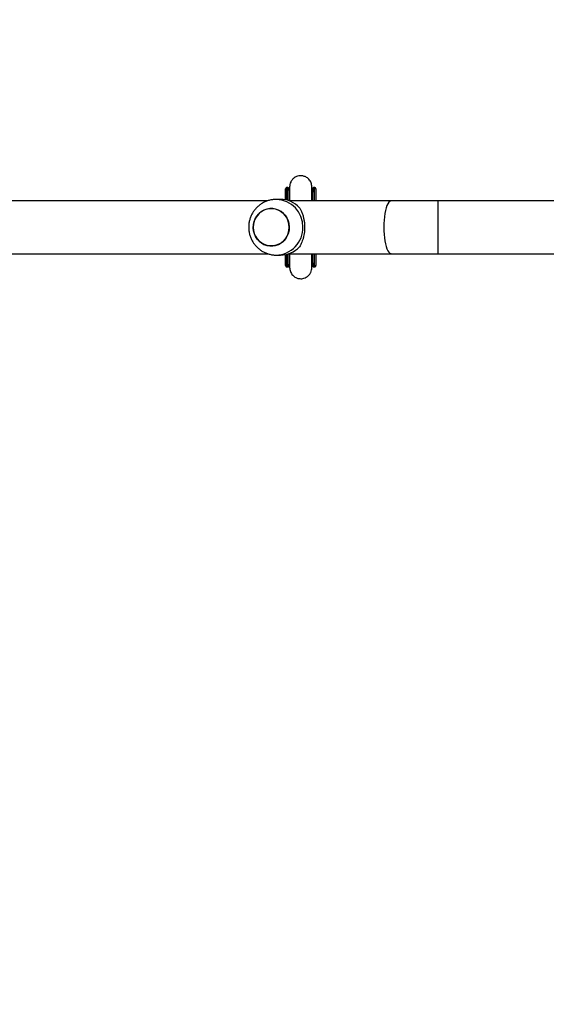
# Model space of a CAD drawing. Units: millimetres. Extents: x -505 to 5381, y 392 to 1295.
# Drawn here: x 614 to 652, y 838 to 909 of the extents above; entities that cross this region are included whole.
import ezdxf

# ---------------------------------------------------------------- set-up
doc = ezdxf.new("R2010")
doc.units = ezdxf.units.MM
doc.header["$LTSCALE"] = 50
doc.header["$PDSIZE"] = -1
doc.layers.add('VP-DIM', color=7, linetype='Continuous')
doc.layers.add('VP-EQ', color=7, linetype='Continuous', true_color=0x8a3492)
doc.dimstyles.get("Standard").update_dxf_attribs({"dimtxt": 14, "dimasz": 20, "dimexe": 20, "dimexo": 50, "dimgap": 20, "dimtad": 0, "dimdec": 0, "dimzin": 0, "dimdsep": 46, "dimtxsty": 'Standard', "dimcen": -0.09, "dimadec": 0, "dimazin": 0, "dimtfac": 1, "dimtdec": 4, "dimtofl": 0, "dimtmove": 0, "dimatfit": 3, "dimfxl": 70, "dimfxlon": 1, "dimtolj": 1, "dimtzin": 0, "dimarcsym": 0})

# ---------------------------------------------------------------- blocks, each defined once
blk = doc.blocks.new('*D630')
at = {"layer": 'Defpoints', "color": 0}
for p in [(802.356, 1179.45), (802.356, 860.622), (175.249, 662.277)]:
    blk.add_point(p, dxfattribs=at)
at = {"layer": 'VP-DIM', "color": 0, "lineweight": -2}
for p, q in [((175.249, 1109.45), (175.249, 1199.45)), ((802.356, 1109.45), (802.356, 1199.45)), ((195.249, 1179.45), (446.839, 1179.45)), ((782.356, 1179.45), (524.172, 1179.45))]:
    blk.add_line(p, q, dxfattribs=at)
at = {"layer": 'VP-DIM', "color": 0}
for points in [[(195.249, 1182.783), (195.249, 1176.116), (175.249, 1179.45)], [(782.356, 1176.116), (782.356, 1182.783), (802.356, 1179.45)]]:
    blk.add_solid(points, dxfattribs=at)
at = {"layer": 'VP-DIM', "color": 0, "insert": (485.505, 1179.45), "char_height": 14, "attachment_point": 5}
blk.add_mtext('\\A1;627', dxfattribs=at)
blk = doc.blocks.new('*D631')
at = {"layer": 'Defpoints', "color": 0}
for p in [(952.356, 1275.183), (952.356, 846.122), (25.26, 640.244)]:
    blk.add_point(p, dxfattribs=at)
at = {"layer": 'VP-DIM', "color": 0, "lineweight": -2}
for p, q in [((25.26, 1205.183), (25.26, 1295.183)), ((952.356, 1205.183), (952.356, 1295.183)), ((45.26, 1275.183), (452.419, 1275.183)), ((932.356, 1275.183), (529.752, 1275.183))]:
    blk.add_line(p, q, dxfattribs=at)
at = {"layer": 'VP-DIM', "color": 0}
for points in [[(45.26, 1278.517), (45.26, 1271.85), (25.26, 1275.183)], [(932.356, 1271.85), (932.356, 1278.517), (952.356, 1275.183)]]:
    blk.add_solid(points, dxfattribs=at)
at = {"layer": 'VP-DIM', "color": 0, "insert": (491.086, 1275.183), "char_height": 14, "attachment_point": 5}
blk.add_mtext('\\A1;927', dxfattribs=at)
blk = doc.blocks.new('*D632')
at = {"layer": 'Defpoints', "color": 0}
for p in [(288.018, 907.519), (214.408, 588.284), (1071.213, 588.284)]:
    blk.add_point(p, dxfattribs=at)
at = {"layer": 'VP-DIM', "color": 0, "lineweight": -2}
for p, q in [((1001.213, 907.519), (1091.213, 907.519)), ((1071.213, 887.519), (1071.213, 784.235)), ((1071.213, 608.284), (1071.213, 711.568)), ((1001.213, 588.284), (1091.213, 588.284))]:
    blk.add_line(p, q, dxfattribs=at)
at = {"layer": 'VP-DIM', "color": 0}
for points in [[(1074.547, 887.519), (1067.88, 887.519), (1071.213, 907.519)], [(1067.88, 608.284), (1074.547, 608.284), (1071.213, 588.284)]]:
    blk.add_solid(points, dxfattribs=at)
at = {"layer": 'VP-DIM', "color": 0, "insert": (1071.213, 747.901), "char_height": 14, "attachment_point": 5, "rotation": 90}
blk.add_mtext('\\A1;319', dxfattribs=at)
blk = doc.blocks.new('*D633')
at = {"layer": 'Defpoints', "color": 0}
for p in [(591.338, 1097.477), (391.005, 391.577), (1167.172, 391.577)]:
    blk.add_point(p, dxfattribs=at)
at = {"layer": 'VP-DIM', "color": 0, "lineweight": -2}
for p, q in [((1097.172, 1097.477), (1187.172, 1097.477)), ((1167.172, 1077.477), (1167.172, 783.032)), ((1167.172, 411.577), (1167.172, 708.032)), ((1097.172, 391.577), (1187.172, 391.577))]:
    blk.add_line(p, q, dxfattribs=at)
at = {"layer": 'VP-DIM', "color": 0}
for points in [[(1170.505, 1077.477), (1163.838, 1077.477), (1167.172, 1097.477)], [(1163.838, 411.577), (1170.505, 411.577), (1167.172, 391.577)]]:
    blk.add_solid(points, dxfattribs=at)
at = {"layer": 'VP-DIM', "color": 0, "insert": (1167.172, 745.532), "char_height": 14, "attachment_point": 5, "rotation": 90}
blk.add_mtext('\\A1;706', dxfattribs=at)
blk = doc.blocks.new('RC1413_')
at = {"color": 7, "linetype": 'Continuous', "lineweight": 25}
for p, q in [((633.269, 896.627), (633.219, 896.627)), ((633.27, 896.627), (633.269, 896.627)), ((635.199, 896.627), (635.149, 896.627)), ((635.2, 896.627), (635.199, 896.627)), ((633.119, 896.324), (633.118, 895.741)), ((633.119, 896.279), (633.118, 895.741)), ((633.119, 896.324), (633.119, 896.279)), ((633.37, 896.52), (633.37, 896.518)), ((633.409, 896.371), (633.409, 896.342)), ((635.01, 896.345), (635.01, 896.371)), ((635.049, 896.324), (635.049, 896.296)), ((635.3, 896.324), (635.301, 895.677)), ((631.834, 895.677), (606.765, 895.677)), ((632.755, 895.777), (632.448, 895.777)), ((640.72, 895.677), (633.352, 895.677)), ((644.051, 895.677), (640.72, 895.677)), ((660.565, 895.677), (644.051, 895.677)), ((606.765, 891.877), (631.837, 891.877)), ((632.448, 891.777), (632.755, 891.777)), ((633.118, 891.814), (633.119, 891.276)), ((633.118, 891.814), (633.119, 891.231)), ((633.352, 891.877), (640.72, 891.877)), ((635.301, 891.877), (635.3, 891.231)), ((640.72, 891.877), (644.051, 891.877)), ((644.051, 891.877), (659.536, 891.877)), ((633.119, 891.231), (633.119, 891.276)), ((633.409, 891.21), (633.409, 891.184)), ((635.01, 891.184), (635.01, 891.209)), ((635.049, 891.231), (635.049, 891.259)), ((633.219, 890.927), (633.269, 890.927)), ((633.269, 890.927), (633.27, 890.927)), ((635.149, 890.927), (635.199, 890.927)), ((635.199, 890.927), (635.2, 890.927))]:
    blk.add_line(p, q, dxfattribs=at)
at = {"color": 8, "linetype": 'Continuous', "lineweight": 25}
for p, q in [((635.299, 896.339), (635.3, 896.324)), ((644.051, 895.677), (644.051, 893.777)), ((644.051, 893.777), (644.051, 891.877)), ((635.299, 891.216), (635.3, 891.231))]:
    blk.add_line(p, q, dxfattribs=at)
at = {"color": 8, "linetype": 'Continuous', "lineweight": 25, "flags": 128}
for points in [[(633.219, 896.627), (633.219, 896.622), (633.219, 896.585), (633.219, 896.513), (633.219, 896.407), (633.219, 896.268), (633.219, 896.097), (633.219, 895.898), (633.219, 895.718)], [(633.269, 895.704), (633.269, 895.898), (633.269, 896.097), (633.269, 896.268), (633.269, 896.407), (633.269, 896.513), (633.269, 896.585), (633.269, 896.622), (633.269, 896.627)], [(635.149, 896.627), (635.149, 896.622), (635.149, 896.585), (635.149, 896.513), (635.149, 896.407), (635.149, 896.268), (635.149, 896.097), (635.149, 895.898), (635.149, 895.677)], [(635.199, 895.677), (635.199, 895.898), (635.199, 896.097), (635.199, 896.268), (635.199, 896.407), (635.199, 896.513), (635.199, 896.585), (635.199, 896.622), (635.199, 896.627)], [(633.119, 896.527), (633.119, 896.525), (633.119, 896.519)], [(635.049, 896.527), (635.049, 896.525), (635.049, 896.519)], [(640.72, 895.677), (640.683, 895.673), (640.607, 895.638), (640.534, 895.568), (640.465, 895.464), (640.4, 895.33), (640.341, 895.166), (640.29, 894.977), (640.246, 894.765), (640.211, 894.534), (640.186, 894.29), (640.17, 894.036), (640.165, 893.777)], [(640.165, 893.777), (640.17, 893.519), (640.186, 893.265), (640.211, 893.021), (640.246, 892.79), (640.29, 892.578), (640.341, 892.389), (640.4, 892.225), (640.465, 892.091), (640.534, 891.987), (640.607, 891.917), (640.683, 891.882), (640.72, 891.877)], [(633.219, 891.837), (633.219, 891.657), (633.219, 891.458), (633.219, 891.287), (633.219, 891.148), (633.219, 891.042), (633.219, 890.97), (633.219, 890.933), (633.219, 890.927)], [(633.269, 890.927), (633.269, 890.933), (633.269, 890.97), (633.269, 891.042), (633.269, 891.148), (633.269, 891.287), (633.269, 891.458), (633.269, 891.657), (633.269, 891.851)], [(635.149, 891.877), (635.149, 891.657), (635.149, 891.458), (635.149, 891.287), (635.149, 891.148), (635.149, 891.042), (635.149, 890.97), (635.149, 890.933), (635.149, 890.927)], [(635.199, 890.927), (635.199, 890.933), (635.199, 890.97), (635.199, 891.042), (635.199, 891.148), (635.199, 891.287), (635.199, 891.458), (635.199, 891.657), (635.199, 891.877)], [(633.119, 891.059), (633.119, 891.03), (633.119, 891.027)], [(635.049, 891.059), (635.049, 891.03), (635.049, 891.027)]]:
    blk.add_lwpolyline(points, dxfattribs=at)
at = {"color": 7, "linetype": 'Continuous', "lineweight": 25, "flags": 128}
for points in [[(633.119, 895.741), (633.119, 895.762), (633.119, 895.968), (633.119, 896.144), (633.119, 896.29), (633.119, 896.402), (633.119, 896.479), (633.119, 896.52), (633.119, 896.527)], [(633.119, 896.519), (633.119, 896.494), (633.119, 896.426), (633.119, 896.324)], [(633.119, 895.741), (633.119, 895.93), (633.119, 896.103), (633.119, 896.246), (633.119, 896.356), (633.119, 896.432), (633.119, 896.472), (633.119, 896.477), (633.119, 896.446), (633.119, 896.38), (633.119, 896.279)], [(633.369, 896.527), (633.369, 896.52), (633.369, 896.479), (633.369, 896.402), (633.369, 896.29), (633.369, 896.144), (633.369, 895.968), (633.369, 895.762), (633.369, 895.672)], [(635.049, 895.677), (635.049, 895.762), (635.049, 895.968), (635.049, 896.144), (635.049, 896.29), (635.049, 896.402), (635.049, 896.479), (635.049, 896.52), (635.049, 896.527)], [(635.049, 896.519), (635.049, 896.494), (635.049, 896.426), (635.049, 896.324)], [(635.049, 895.677), (635.049, 895.74), (635.049, 895.944), (635.049, 896.119), (635.049, 896.262), (635.049, 896.373), (635.049, 896.449), (635.049, 896.49), (635.049, 896.497)], [(635.299, 896.527), (635.299, 896.52), (635.299, 896.479), (635.299, 896.402), (635.299, 896.29), (635.299, 896.144), (635.299, 895.968), (635.299, 895.762), (635.299, 895.677)], [(635.3, 896.52), (635.3, 896.494), (635.3, 896.426), (635.3, 896.324)], [(630.855, 894.181), (630.935, 894.388), (631.047, 894.578), (631.187, 894.746), (631.352, 894.887), (631.536, 894.999), (631.736, 895.077), (631.946, 895.119), (632.159, 895.125), (632.37, 895.095), (632.573, 895.028), (632.764, 894.927), (632.935, 894.795), (633.084, 894.635), (633.205, 894.452), (633.296, 894.25), (633.354, 894.035), (633.377, 893.814), (633.365, 893.591), (633.319, 893.374), (633.238, 893.167), (633.126, 892.977), (632.986, 892.809), (632.822, 892.668), (632.637, 892.556), (632.437, 892.478), (632.228, 892.436), (632.015, 892.43), (631.803, 892.46), (631.6, 892.527), (631.41, 892.628), (631.238, 892.76), (631.089, 892.92), (630.968, 893.103), (630.877, 893.305), (630.819, 893.52), (630.796, 893.741), (630.808, 893.964), (630.855, 894.181)], [(630.796, 893.777), (630.813, 893.555), (630.865, 893.339), (630.951, 893.135), (631.068, 892.948), (631.212, 892.784), (631.38, 892.647), (631.568, 892.541), (631.77, 892.469), (631.98, 892.432), (632.193, 892.432), (632.404, 892.469), (632.605, 892.541), (632.793, 892.647), (632.961, 892.784), (633.105, 892.948), (633.222, 893.135), (633.308, 893.339), (633.36, 893.555), (633.378, 893.777), (633.36, 894), (633.308, 894.216), (633.222, 894.42), (633.105, 894.607), (632.961, 894.771), (632.793, 894.908), (632.605, 895.014), (632.404, 895.086), (632.193, 895.123), (631.98, 895.123), (631.77, 895.086), (631.568, 895.014), (631.38, 894.908), (631.212, 894.771), (631.068, 894.607), (630.951, 894.42), (630.865, 894.216), (630.813, 894), (630.796, 893.777)], [(633.119, 891.027), (633.119, 891.035), (633.119, 891.076), (633.119, 891.153), (633.119, 891.265), (633.119, 891.411), (633.119, 891.587), (633.119, 891.793), (633.119, 891.814)], [(633.119, 891.276), (633.119, 891.175), (633.119, 891.109), (633.119, 891.078), (633.119, 891.083), (633.119, 891.123), (633.119, 891.199), (633.119, 891.309), (633.119, 891.452), (633.119, 891.625), (633.119, 891.814)], [(633.369, 891.883), (633.369, 891.793), (633.369, 891.587), (633.369, 891.411), (633.369, 891.265), (633.369, 891.153), (633.369, 891.076), (633.369, 891.035), (633.369, 891.027)], [(635.049, 891.027), (635.049, 891.035), (635.049, 891.076), (635.049, 891.153), (635.049, 891.265), (635.049, 891.411), (635.049, 891.587), (635.049, 891.793), (635.049, 891.877)], [(635.049, 891.057), (635.049, 891.065), (635.049, 891.106), (635.049, 891.182), (635.049, 891.293), (635.049, 891.436), (635.049, 891.611), (635.049, 891.814), (635.049, 891.877)], [(635.299, 891.877), (635.299, 891.793), (635.299, 891.587), (635.299, 891.411), (635.299, 891.265), (635.299, 891.153), (635.299, 891.076), (635.299, 891.035), (635.299, 891.027)], [(633.119, 891.231), (633.119, 891.129), (633.119, 891.061), (633.119, 891.059)], [(635.049, 891.231), (635.049, 891.129), (635.049, 891.061), (635.049, 891.059)], [(635.3, 891.231), (635.3, 891.129), (635.3, 891.061), (635.3, 891.058)]]:
    blk.add_lwpolyline(points, dxfattribs=at)
at = {"color": 8, "linetype": 'Continuous', "lineweight": 25}
for centre, start, end in [((632.404, 893.821), 358.72601, 88.47284), ((632.404, 893.734), 271.24305, 1.27861)]:
    blk.add_arc(centre, 1.957, start, end, dxfattribs=at)
at = {"color": 7, "linetype": 'Continuous', "lineweight": 25}
for centre, start, end in [((632.748, 893.906), 43.05804, 89.77328), ((632.748, 893.649), 270.22627, 316.94072)]:
    blk.add_arc(centre, 1.872, start, end, dxfattribs=at)
for points, knots in [([(635.009, 896.677), (634.998, 896.776), (634.976, 896.979), (634.808, 897.233), (634.589, 897.396), (634.339, 897.481), (634.106, 897.482), (633.894, 897.421), (633.727, 897.326), (633.584, 897.19), (633.481, 897.025), (633.42, 896.851), (633.412, 896.733), (633.409, 896.677)], [0, 0, 0, 0, 0.118527, 0.242197, 0.3524, 0.439624, 0.554174, 0.625068, 0.701869, 0.781147, 0.859201, 0.932869, 1, 1, 1, 1]), ([(633.219, 896.626), (633.214, 896.626), (633.197, 896.627), (633.172, 896.617), (633.15, 896.601), (633.135, 896.583), (633.126, 896.566), (633.121, 896.551), (633.12, 896.541), (633.119, 896.535), (633.119, 896.533), (633.119, 896.531), (633.119, 896.53), (633.119, 896.528), (633.119, 896.527), (633.119, 896.521), (633.119, 896.518)], [0, 0, 0, 0, 0.044628, 0.137901, 0.213105, 0.276516, 0.329609, 0.372035, 0.402413, 0.415682, 0.424906, 0.435194, 0.452261, 0.491854, 0.643582, 1, 1, 1, 1]), ([(633.367, 896.548), (633.365, 896.555), (633.361, 896.57), (633.346, 896.593), (633.323, 896.614), (633.294, 896.627), (633.276, 896.626), (633.269, 896.626)], [0, 0, 0, 0, 0.154511, 0.339986, 0.592495, 0.850619, 1, 1, 1, 1]), ([(633.37, 896.517), (633.37, 896.52), (633.37, 896.523), (633.37, 896.531), (633.37, 896.533), (633.37, 896.537), (633.368, 896.548), (633.363, 896.568), (633.348, 896.593), (633.323, 896.615), (633.295, 896.627), (633.277, 896.626), (633.27, 896.626)], [0, 0, 0, 0, 0.5147122, 0.5434836, 0.5622977, 0.5736683, 0.5931003, 0.6628665, 0.7475231, 0.8440063, 0.9450525, 1, 1, 1, 1]), ([(633.409, 896.676), (633.409, 896.665), (633.409, 896.644), (633.409, 896.531), (633.409, 896.375), (633.409, 896.185), (633.409, 895.973), (633.409, 895.803), (633.409, 895.699), (633.409, 895.677)], [0, 0, 0, 0, 0.190597, 0.369288, 0.536056, 0.690878, 0.833779, 0.964749, 1, 1, 1, 1]), ([(633.409, 896.674), (633.409, 896.673), (633.409, 896.669), (633.409, 896.605), (633.409, 896.507), (633.409, 896.41), (633.409, 896.368)], [0, 0, 0, 0, 0.225674, 0.503044, 0.780441, 1, 1, 1, 1]), ([(635.009, 895.677), (635.009, 895.723), (635.009, 895.863), (635.009, 896.073), (635.009, 896.304), (635.009, 896.496), (635.009, 896.638), (635.009, 896.664), (635.009, 896.677)], [0, 0, 0, 0, 0.073998, 0.228271, 0.398008, 0.583215, 0.783883, 1, 1, 1, 1]), ([(635.01, 896.368), (635.01, 896.41), (635.01, 896.507), (635.01, 896.605), (635.01, 896.669), (635.01, 896.673), (635.01, 896.674)], [0, 0, 0, 0, 0.219558, 0.496958, 0.774319, 1, 1, 1, 1]), ([(635.149, 896.626), (635.144, 896.626), (635.127, 896.627), (635.102, 896.617), (635.08, 896.601), (635.065, 896.583), (635.056, 896.566), (635.051, 896.551), (635.05, 896.541), (635.049, 896.535), (635.049, 896.533), (635.049, 896.531), (635.049, 896.53), (635.049, 896.528), (635.049, 896.527), (635.049, 896.521), (635.049, 896.518)], [0, 0, 0, 0, 0.044628, 0.137901, 0.213105, 0.276516, 0.329609, 0.372035, 0.402413, 0.415682, 0.424904, 0.435194, 0.45226, 0.491853, 0.643582, 1, 1, 1, 1]), ([(635.297, 896.548), (635.295, 896.555), (635.291, 896.57), (635.276, 896.593), (635.253, 896.614), (635.224, 896.627), (635.206, 896.626), (635.199, 896.626)], [0, 0, 0, 0, 0.15451, 0.339989, 0.592496, 0.850619, 1, 1, 1, 1]), ([(635.3, 896.517), (635.3, 896.52), (635.3, 896.523), (635.3, 896.531), (635.3, 896.533), (635.3, 896.537), (635.298, 896.548), (635.293, 896.568), (635.278, 896.593), (635.253, 896.615), (635.225, 896.627), (635.207, 896.626), (635.2, 896.626)], [0, 0, 0, 0, 0.514727, 0.5435, 0.562298, 0.573682, 0.593104, 0.662883, 0.747524, 0.844036, 0.945085, 1, 1, 1, 1]), ([(633.41, 896.338), (633.401, 896.364), (633.385, 896.412), (633.375, 896.462), (633.371, 896.484)], [0, 0, 0, 0, 0.546497, 1, 1, 1, 1]), ([(633.406, 896.352), (633.397, 896.379), (633.383, 896.424), (633.375, 896.47), (633.372, 896.488)], [0, 0, 0, 0, 0.6155334, 1, 1, 1, 1]), ([(633.417, 896.319), (633.413, 896.334), (633.408, 896.351), (633.409, 896.368), (633.409, 896.37)], [0, 0, 0, 0, 0.886506, 1, 1, 1, 1]), ([(635.047, 896.492), (635.045, 896.477), (635.037, 896.426), (635.021, 896.377), (635.01, 896.343)], [0, 0, 0, 0, 0.296495, 1, 1, 1, 1]), ([(632.456, 895.774), (632.403, 895.774), (632.267, 895.775), (632.05, 895.741), (631.81, 895.676), (631.58, 895.581), (631.365, 895.457), (631.166, 895.308), (630.987, 895.134), (630.832, 894.94), (630.701, 894.727), (630.597, 894.499), (630.522, 894.259), (630.478, 894.011), (630.464, 893.759), (630.482, 893.507), (630.532, 893.258), (630.612, 893.018), (630.722, 892.789), (630.86, 892.576), (631.023, 892.382), (631.21, 892.211), (631.416, 892.065), (631.638, 891.947), (631.874, 891.858), (632.118, 891.802), (632.31, 891.776), (632.42, 891.78), (632.446, 891.781)], [0, 0, 0, 0, 0.02564, 0.065413, 0.105125, 0.144794, 0.184445, 0.224109, 0.263805, 0.30356, 0.34339, 0.383312, 0.423333, 0.463453, 0.50368, 0.543994, 0.58438, 0.62482, 0.665284, 0.705751, 0.746194, 0.786587, 0.82691, 0.867145, 0.907283, 0.947317, 0.987253, 1, 1, 1, 1]), ([(634.115, 895.184), (634.15, 895.125), (634.219, 895.006), (634.313, 894.789), (634.388, 894.555), (634.443, 894.31), (634.476, 894.066), (634.49, 893.809), (634.482, 893.561), (634.455, 893.324), (634.413, 893.104), (634.356, 892.894), (634.261, 892.631), (634.174, 892.475), (634.115, 892.371)], [0, 0, 0, 0, 0.087991, 0.176565, 0.267248, 0.340799, 0.416349, 0.48998, 0.566181, 0.6337, 0.70295, 0.775535, 0.849568, 1, 1, 1, 1]), ([(633.409, 891.877), (633.409, 891.837), (633.409, 891.696), (633.409, 891.484), (633.409, 891.246), (633.409, 891.056), (633.409, 890.916), (633.409, 890.892), (633.409, 890.879)], [0, 0, 0, 0, 0.065869, 0.228064, 0.402561, 0.589387, 0.788551, 1, 1, 1, 1]), ([(635.009, 890.878), (635.009, 890.888), (635.009, 890.908), (635.009, 891.015), (635.009, 891.159), (635.009, 891.347), (635.009, 891.573), (635.009, 891.76), (635.009, 891.865), (635.009, 891.877)], [0, 0, 0, 0, 0.1862291, 0.3585955, 0.5170867, 0.6616992, 0.832853, 0.9793651, 1, 1, 1, 1]), ([(633.119, 891.062), (633.119, 891.056), (633.119, 891.032), (633.119, 891.036), (633.119, 891.024), (633.119, 891.022), (633.119, 891.018), (633.121, 891.007), (633.126, 890.987), (633.141, 890.962), (633.166, 890.94), (633.194, 890.928), (633.212, 890.929), (633.219, 890.929)], [0, 0, 0, 0, 0.167817, 0.697845, 0.715747, 0.727484, 0.734578, 0.746666, 0.790051, 0.842744, 0.902799, 0.965713, 1, 1, 1, 1]), ([(633.269, 890.929), (633.274, 890.929), (633.291, 890.928), (633.316, 890.938), (633.339, 890.954), (633.353, 890.973), (633.362, 890.99), (633.366, 891.002), (633.367, 891.009), (633.367, 891.01)], [0, 0, 0, 0, 0.122455, 0.361586, 0.554711, 0.71778, 0.854169, 0.962932, 1, 1, 1, 1]), ([(633.27, 890.929), (633.275, 890.929), (633.292, 890.928), (633.317, 890.938), (633.339, 890.954), (633.354, 890.972), (633.363, 890.989), (633.368, 891.004), (633.369, 891.014), (633.37, 891.019), (633.37, 891.022), (633.37, 891.024), (633.37, 891.025), (633.37, 891.027), (633.37, 891.029), (633.37, 891.036), (633.37, 891.054), (633.37, 891.062)], [0, 0, 0, 0, 0.028849, 0.089868, 0.139041, 0.180571, 0.215266, 0.243062, 0.262932, 0.271576, 0.277602, 0.284349, 0.295525, 0.321426, 0.420707, 0.7814, 1, 1, 1, 1]), ([(633.37, 891.061), (633.374, 891.085), (633.383, 891.137), (633.4, 891.187), (633.41, 891.214)], [0, 0, 0, 0, 0.464251, 1, 1, 1, 1]), ([(633.373, 891.072), (633.375, 891.084), (633.383, 891.132), (633.398, 891.178), (633.409, 891.212)], [0, 0, 0, 0, 0.2557722, 1, 1, 1, 1]), ([(633.409, 891.187), (633.409, 891.145), (633.409, 891.048), (633.409, 890.95), (633.409, 890.886), (633.409, 890.882), (633.409, 890.881)], [0, 0, 0, 0, 0.219565, 0.496957, 0.774326, 1, 1, 1, 1]), ([(635.01, 891.185), (635.01, 891.183), (635.01, 891.171), (635.009, 891.159), (635.009, 891.149)], [0, 0, 0, 0, 0.1629318, 1, 1, 1, 1]), ([(635.01, 890.881), (635.01, 890.882), (635.01, 890.886), (635.01, 890.95), (635.01, 891.048), (635.01, 891.145), (635.01, 891.187)], [0, 0, 0, 0, 0.225681, 0.503041, 0.780436, 1, 1, 1, 1]), ([(635.013, 891.203), (635.022, 891.176), (635.035, 891.132), (635.043, 891.088), (635.046, 891.072)], [0, 0, 0, 0, 0.635687, 1, 1, 1, 1]), ([(635.049, 891.062), (635.049, 891.056), (635.049, 891.032), (635.048, 891.036), (635.049, 891.024), (635.049, 891.022), (635.049, 891.018), (635.051, 891.007), (635.056, 890.987), (635.071, 890.962), (635.096, 890.94), (635.124, 890.928), (635.142, 890.929), (635.149, 890.929)], [0, 0, 0, 0, 0.16782, 0.697861, 0.715763, 0.7275, 0.734563, 0.746668, 0.79005, 0.842744, 0.902816, 0.965712, 1, 1, 1, 1]), ([(635.199, 890.929), (635.204, 890.929), (635.221, 890.928), (635.246, 890.938), (635.269, 890.954), (635.283, 890.973), (635.292, 890.99), (635.296, 891.002), (635.297, 891.009), (635.297, 891.01)], [0, 0, 0, 0, 0.122455, 0.361586, 0.554711, 0.71778, 0.854169, 0.962932, 1, 1, 1, 1]), ([(635.2, 890.929), (635.205, 890.929), (635.222, 890.928), (635.247, 890.938), (635.269, 890.954), (635.284, 890.972), (635.293, 890.989), (635.298, 891.004), (635.299, 891.014), (635.3, 891.019), (635.3, 891.022), (635.3, 891.024), (635.3, 891.025), (635.3, 891.027), (635.3, 891.029), (635.3, 891.036), (635.3, 891.054), (635.3, 891.062)], [0, 0, 0, 0, 0.028849, 0.089868, 0.139041, 0.180572, 0.215267, 0.243063, 0.262932, 0.271582, 0.277599, 0.284347, 0.295533, 0.321435, 0.420705, 0.781399, 1, 1, 1, 1]), ([(633.409, 890.878), (633.42, 890.779), (633.442, 890.576), (633.61, 890.321), (633.829, 890.159), (634.079, 890.074), (634.312, 890.073), (634.524, 890.134), (634.69, 890.229), (634.834, 890.365), (634.937, 890.53), (634.998, 890.704), (635.005, 890.822), (635.009, 890.878)], [0, 0, 0, 0, 0.118429, 0.242046, 0.352237, 0.43946, 0.554022, 0.624931, 0.701746, 0.781043, 0.859131, 0.932828, 1, 1, 1, 1])]:
    blk.add_open_spline(points, degree=3, knots=knots, dxfattribs=at)
blk = doc.blocks.new('RC1413_2D')
at = {"layer": 'VP-EQ', "color": 0}
blk.add_blockref('RC1413_', (0, 0), dxfattribs=at)

msp = doc.modelspace()

# ---------------------------------------------------------------- block references
at = {"layer": 'VP-EQ', "color": 0}
msp.add_blockref('RC1413_2D', (0, 0), dxfattribs=at)

# ---------------------------------------------------------------- dimensions: what is measured, and where the dimension line sits
at = {"layer": 'VP-DIM'}
for base, p1, p2, picture, middle in [((952.356, 1275.183), (25.26, 640.244), (952.356, 846.122), '*D631', (491.086, 1275.183)), ((802.356, 1179.45), (175.249, 662.277), (802.356, 860.622), '*D630', (485.505, 1179.45))]:
    dim = msp.add_linear_dim(base=base, p1=p1, p2=p2, dimstyle='Standard', dxfattribs=at)
    dim.commit()
    dim.dimension.update_dxf_attribs({"geometry": picture, "text_midpoint": middle, "dimtype": 160})
for base, p1, p2, picture, middle in [((1167.172, 391.577), (591.338, 1097.477), (391.005, 391.577), '*D633', (1167.172, 745.532)), ((1071.213, 588.284), (288.018, 907.519), (214.408, 588.284), '*D632', (1071.213, 747.901))]:
    dim = msp.add_linear_dim(base=base, p1=p1, p2=p2, angle=90, dimstyle='Standard', dxfattribs=at)
    dim.commit()
    dim.dimension.update_dxf_attribs({"geometry": picture, "text_midpoint": middle, "dimtype": 160})

doc.saveas('drawing.dxf')
